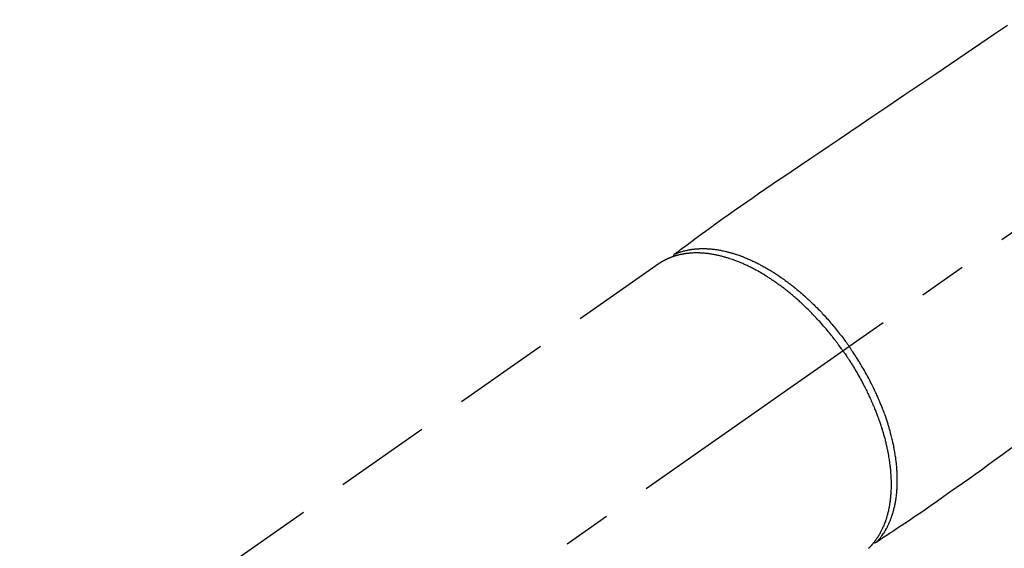
# Model space of a CAD drawing. Extents: x 27948 to 54421, y -11045 to -2175.
# Drawn here: x 44864 to 44992, y -4206 to -4137 of the extents above; entities that cross this region are included whole.
import ezdxf

# ---------------------------------------------------------------- set-up
doc = ezdxf.new("R2010")
doc.units = 0
doc.header["$LTSCALE"] = 50
doc.header["$MEASUREMENT"] = 0
doc.linetypes.add('CENTER2', pattern=[1.125, 0.75, -0.125, 0.125, -0.125])
doc.linetypes.add('HIDDEN', pattern=[0.375, 0.25, -0.125])
doc.layers.get('0').update_dxf_attribs({"linetype": 'CONTINUOUS'})
doc.layers.get('DEFPOINTS').update_dxf_attribs({"color": 146, "linetype": 'CONTINUOUS'})
for name, color, linetype in [('150-機器', 8, 'CONTINUOUS'), ('160-文字', 254, 'CONTINUOUS'), ('166-寸法B', 11, 'CONTINUOUS')]:
    doc.layers.add(name, color=color, linetype=linetype)
doc.styles.add('KH001', font='txt')
doc.dimstyles.new('KH1xx030', dxfattribs={"dimscale": 30, "dimtxt": 2, "dimasz": 0.6, "dimexe": 0.3, "dimexo": 1.2, "dimgap": 0.5, "dimtad": 3, "dimdec": 1, "dimdsep": 46, "dimlunit": 6, "dimtxsty": 'KH001', "dimblk": 'DOT', "dimcen": 1, "dimdle": 1, "dimclrd": 256, "dimclre": 256, "dimclrt": 256, "dimadec": 0, "dimazin": 0, "dimtfac": 1, "dimtdec": 1, "dimtix": 1, "dimtmove": 2, "dimatfit": 3, "dimldrblk": 'CLOSEDBLANK', "dimfxl": 1, "dimtolj": 1, "dimtzin": 0, "dimlwd": -1, "dimlwe": -1, "dimarcsym": 0})

# ---------------------------------------------------------------- blocks, each defined once
blk = doc.blocks.new('F402_H')
at = {"layer": '150-機器', "color": 13, "linetype": 'CENTER2'}
blk.add_line((0, 0), (-244.02, -170.86), dxfattribs=at)
at = {"layer": '150-機器', "color": 13, "linetype": 'HIDDEN'}
blk.add_line((-167.27, -89.12), (-227.62, -131.38), dxfattribs=at)
for points in [[(-122.14, -58.28), (-123.82, -59.41), (-125.72, -60.7), (-127.63, -61.99), (-129.53, -63.28), (-131.44, -64.56), (-133.5, -65.96), (-135.56, -67.35), (-137.63, -68.75), (-139.69, -70.14), (-141.11, -71.1), (-142.54, -72.07), (-143.96, -73.03), (-145.38, -73.99), (-146.57, -74.8), (-147.76, -75.6), (-148.95, -76.41), (-150.15, -77.21), (-150.98, -77.77), (-151.8, -78.32), (-152.63, -78.88), (-153.45, -79.45), (-154.27, -80.01), (-155.09, -80.59), (-155.9, -81.16), (-156.72, -81.73), (-157.53, -82.29), (-158.34, -82.85), (-159.15, -83.42), (-159.95, -83.99), (-160.16, -84.15), (-160.37, -84.3), (-160.58, -84.46), (-160.79, -84.61), (-161.25, -84.95), (-161.7, -85.28), (-162.16, -85.62), (-162.62, -85.95), (-162.9, -86.17), (-163.19, -86.38), (-163.48, -86.59), (-163.77, -86.8), (-163.95, -86.93), (-164.13, -87.07), (-164.31, -87.2), (-164.5, -87.34), (-164.56, -87.38), (-164.62, -87.43), (-164.69, -87.48), (-164.75, -87.53), (-164.83, -87.58), (-164.9, -87.63), (-164.97, -87.69), (-165.05, -87.74), (-165.08, -87.77), (-165.12, -87.8), (-165.16, -87.82), (-165.2, -87.85), (-165.21, -87.86), (-165.23, -87.88), (-165.25, -87.89), (-165.26, -87.9), (-165.28, -87.91), (-165.29, -87.92), (-165.3, -87.93), (-165.31, -87.94), (-165.32, -87.95), (-165.33, -87.95), (-165.34, -87.96), (-165.35, -87.97), (-165.35, -87.98), (-165.36, -87.99), (-165.37, -88), (-165.37, -88.01), (-165.38, -88.02), (-165.39, -88.03), (-165.39, -88.04), (-165.4, -88.05), (-165.41, -88.06), (-165.41, -88.07), (-165.42, -88.08), (-165.42, -88.09), (-165.42, -88.1), (-165.42, -88.1), (-165.43, -88.11), (-165.43, -88.12), (-165.43, -88.13), (-165.43, -88.14), (-165.44, -88.15), (-165.44, -88.16), (-165.44, -88.16), (-165.44, -88.16), (-165.44, -88.17), (-165.44, -88.17), (-165.45, -88.18), (-165.45, -88.19), (-165.45, -88.21), (-165.45, -88.22)], [(-121.58, -113), (-122.74, -113.84), (-123.91, -114.68), (-124.71, -115.27), (-125.52, -115.86), (-126.33, -116.45), (-127.14, -117.03), (-127.95, -117.6), (-128.77, -118.17), (-129.59, -118.74), (-130.4, -119.31), (-131.21, -119.88), (-132.01, -120.45), (-132.82, -121.02), (-133.63, -121.57), (-133.85, -121.72), (-134.07, -121.86), (-134.29, -122.01), (-134.5, -122.15), (-134.98, -122.47), (-135.45, -122.78), (-135.92, -123.1), (-136.39, -123.41), (-136.69, -123.61), (-136.98, -123.81), (-137.28, -124), (-137.58, -124.2), (-137.76, -124.33), (-137.95, -124.45), (-138.14, -124.58), (-138.33, -124.71), (-138.4, -124.75), (-138.46, -124.79), (-138.53, -124.84), (-138.6, -124.88), (-138.67, -124.93), (-138.75, -124.98), (-138.82, -125.03), (-138.9, -125.08), (-138.94, -125.11), (-138.98, -125.14), (-139.01, -125.16), (-139.05, -125.19), (-139.07, -125.2), (-139.09, -125.21), (-139.11, -125.22), (-139.12, -125.23), (-139.14, -125.24), (-139.15, -125.25), (-139.16, -125.26), (-139.18, -125.27), (-139.19, -125.27), (-139.2, -125.28), (-139.21, -125.28), (-139.22, -125.29), (-139.23, -125.29), (-139.24, -125.29), (-139.25, -125.3), (-139.26, -125.3), (-139.27, -125.3), (-139.28, -125.31), (-139.3, -125.31), (-139.31, -125.31), (-139.32, -125.31), (-139.33, -125.31), (-139.34, -125.31), (-139.36, -125.32), (-139.36, -125.32), (-139.37, -125.32), (-139.38, -125.32), (-139.38, -125.31), (-139.39, -125.31), (-139.41, -125.31), (-139.42, -125.31), (-139.43, -125.31), (-139.43, -125.31), (-139.43, -125.31), (-139.43, -125.31), (-139.44, -125.31), (-139.45, -125.31), (-139.46, -125.31), (-139.48, -125.3), (-139.49, -125.3)], [(-143.44, -100.44), (-143.51, -100.34), (-143.58, -100.25), (-143.64, -100.15), (-143.71, -100.05), (-143.8, -99.94), (-143.88, -99.82), (-143.97, -99.7), (-144.05, -99.59), (-144.11, -99.51), (-144.16, -99.44), (-144.21, -99.37), (-144.27, -99.3), (-144.39, -99.14), (-144.51, -98.98), (-144.63, -98.83), (-144.75, -98.67), (-144.83, -98.57), (-144.91, -98.47), (-144.99, -98.37), (-145.07, -98.28), (-145.21, -98.1), (-145.35, -97.93), (-145.5, -97.75), (-145.64, -97.58), (-145.8, -97.4), (-145.95, -97.21), (-146.11, -97.03), (-146.27, -96.85), (-146.37, -96.75), (-146.46, -96.64), (-146.56, -96.54), (-146.65, -96.43), (-146.77, -96.3), (-146.89, -96.17), (-147.01, -96.04), (-147.14, -95.91), (-147.26, -95.79), (-147.38, -95.66), (-147.5, -95.53), (-147.63, -95.41), (-147.71, -95.32), (-147.8, -95.23), (-147.89, -95.15), (-147.97, -95.06), (-148.11, -94.93), (-148.25, -94.79), (-148.39, -94.66), (-148.53, -94.53), (-148.65, -94.41), (-148.78, -94.29), (-148.91, -94.17), (-149.03, -94.06), (-149.14, -93.96), (-149.24, -93.87), (-149.34, -93.78), (-149.44, -93.69), (-149.55, -93.6), (-149.65, -93.51), (-149.75, -93.42), (-149.86, -93.33), (-149.99, -93.22), (-150.12, -93.12), (-150.25, -93.01), (-150.38, -92.9), (-150.48, -92.82), (-150.59, -92.73), (-150.69, -92.65), (-150.8, -92.57), (-150.87, -92.5), (-150.95, -92.44), (-151.03, -92.38), (-151.11, -92.32), (-151.23, -92.23), (-151.35, -92.14), (-151.47, -92.05), (-151.59, -91.96), (-151.67, -91.9), (-151.75, -91.85), (-151.83, -91.79), (-151.91, -91.73), (-152.02, -91.65), (-152.14, -91.56), (-152.26, -91.48), (-152.38, -91.4), (-152.44, -91.36), (-152.49, -91.32), (-152.54, -91.29), (-152.6, -91.25), (-152.7, -91.18), (-152.81, -91.11), (-152.92, -91.04), (-153.02, -90.97), (-153.12, -90.91), (-153.21, -90.85), (-153.31, -90.79), (-153.4, -90.73), (-153.59, -90.62), (-153.77, -90.5), (-153.96, -90.39), (-154.15, -90.28), (-154.3, -90.2), (-154.44, -90.11), (-154.59, -90.03), (-154.74, -89.95), (-154.85, -89.89), (-154.95, -89.84), (-155.06, -89.78), (-155.17, -89.72), (-155.29, -89.66), (-155.41, -89.6), (-155.53, -89.54), (-155.65, -89.48), (-155.75, -89.43), (-155.86, -89.38), (-155.97, -89.33), (-156.08, -89.28), (-156.19, -89.23), (-156.31, -89.17), (-156.43, -89.12), (-156.55, -89.07), (-156.66, -89.02), (-156.77, -88.98), (-156.87, -88.94), (-156.98, -88.89), (-157.1, -88.85), (-157.21, -88.8), (-157.33, -88.75), (-157.45, -88.71), (-157.53, -88.68), (-157.61, -88.65), (-157.69, -88.62), (-157.77, -88.6), (-157.94, -88.54), (-158.11, -88.48), (-158.28, -88.43), (-158.45, -88.37), (-158.54, -88.35), (-158.63, -88.32), (-158.72, -88.29), (-158.81, -88.27), (-158.92, -88.24), (-159.04, -88.2), (-159.15, -88.17), (-159.27, -88.15), (-159.4, -88.11), (-159.52, -88.08), (-159.65, -88.06), (-159.78, -88.03), (-159.84, -88.01), (-159.91, -88), (-159.97, -87.99), (-160.03, -87.98), (-160.17, -87.95), (-160.31, -87.93), (-160.45, -87.9), (-160.58, -87.88), (-160.69, -87.86), (-160.81, -87.85), (-160.92, -87.83), (-161.03, -87.82), (-161.15, -87.81), (-161.27, -87.79), (-161.39, -87.78), (-161.52, -87.77), (-161.61, -87.76), (-161.71, -87.76), (-161.8, -87.75), (-161.9, -87.75), (-162.01, -87.74), (-162.11, -87.74), (-162.22, -87.74), (-162.33, -87.74), (-162.47, -87.74), (-162.61, -87.74), (-162.75, -87.74), (-162.89, -87.75), (-163.01, -87.75), (-163.14, -87.76), (-163.26, -87.77), (-163.39, -87.78), (-163.48, -87.79), (-163.57, -87.8), (-163.66, -87.81), (-163.75, -87.82), (-163.8, -87.83), (-163.86, -87.84), (-163.91, -87.85), (-163.97, -87.85), (-164.01, -87.86), (-164.06, -87.87), (-164.1, -87.88), (-164.14, -87.88), (-164.21, -87.89), (-164.27, -87.91), (-164.34, -87.92), (-164.4, -87.93), (-164.44, -87.94), (-164.49, -87.95), (-164.53, -87.96), (-164.57, -87.97), (-164.66, -87.99), (-164.74, -88.01), (-164.83, -88.03), (-164.91, -88.05), (-164.96, -88.07), (-165, -88.08), (-165.05, -88.09), (-165.1, -88.11), (-165.14, -88.12), (-165.19, -88.13), (-165.23, -88.15), (-165.28, -88.16), (-165.31, -88.17), (-165.33, -88.18), (-165.36, -88.19), (-165.38, -88.2), (-165.4, -88.2), (-165.42, -88.21), (-165.43, -88.21), (-165.45, -88.22), (-165.49, -88.23), (-165.53, -88.25), (-165.56, -88.26), (-165.6, -88.27), (-165.62, -88.28), (-165.63, -88.28), (-165.65, -88.29), (-165.66, -88.3), (-165.68, -88.3), (-165.7, -88.31), (-165.72, -88.32), (-165.74, -88.33), (-165.77, -88.34), (-165.79, -88.34), (-165.81, -88.35), (-165.84, -88.36), (-165.86, -88.37), (-165.88, -88.38), (-165.9, -88.39), (-165.92, -88.4), (-165.95, -88.41), (-165.98, -88.42), (-166, -88.43), (-166.03, -88.45), (-166.06, -88.46), (-166.09, -88.47), (-166.12, -88.48), (-166.15, -88.5), (-166.18, -88.51), (-166.21, -88.52), (-166.23, -88.54), (-166.26, -88.55), (-166.28, -88.56), (-166.3, -88.57), (-166.32, -88.58), (-166.34, -88.58), (-166.37, -88.6), (-166.39, -88.61), (-166.42, -88.63), (-166.45, -88.64), (-166.48, -88.65), (-166.51, -88.67), (-166.53, -88.68), (-166.56, -88.7), (-166.58, -88.71), (-166.6, -88.72), (-166.62, -88.73), (-166.63, -88.74), (-166.67, -88.76), (-166.71, -88.78), (-166.74, -88.8), (-166.78, -88.82), (-166.81, -88.83), (-166.83, -88.85), (-166.86, -88.86), (-166.89, -88.88), (-166.91, -88.9), (-166.94, -88.91), (-166.97, -88.93), (-166.99, -88.94), (-167.02, -88.96), (-167.05, -88.98), (-167.07, -88.99), (-167.1, -89.01), (-167.13, -89.03), (-167.15, -89.04), (-167.18, -89.06), (-167.2, -89.08), (-167.22, -89.09), (-167.24, -89.1), (-167.26, -89.11), (-167.27, -89.12)], [(-165.25, -87.89), (-165.19, -87.87), (-165.14, -87.84), (-165.08, -87.82), (-165.03, -87.8), (-164.97, -87.78), (-164.92, -87.75), (-164.86, -87.73), (-164.8, -87.71), (-164.78, -87.7), (-164.75, -87.69), (-164.72, -87.68), (-164.69, -87.67), (-164.63, -87.65), (-164.57, -87.63), (-164.52, -87.61), (-164.46, -87.59), (-164.33, -87.55), (-164.2, -87.52), (-164.08, -87.48), (-163.95, -87.45), (-163.85, -87.42), (-163.74, -87.4), (-163.64, -87.38), (-163.54, -87.36), (-163.47, -87.34), (-163.4, -87.33), (-163.33, -87.32), (-163.25, -87.3), (-163.16, -87.29), (-163.06, -87.28), (-162.97, -87.26), (-162.88, -87.25), (-162.8, -87.24), (-162.73, -87.23), (-162.65, -87.22), (-162.58, -87.22), (-162.49, -87.21), (-162.4, -87.2), (-162.32, -87.2), (-162.23, -87.19), (-162.13, -87.19), (-162.03, -87.18), (-161.93, -87.18), (-161.84, -87.18), (-161.75, -87.17), (-161.66, -87.17), (-161.57, -87.17), (-161.48, -87.17), (-161.37, -87.18), (-161.25, -87.18), (-161.14, -87.18), (-161.03, -87.19), (-160.93, -87.19), (-160.84, -87.2), (-160.75, -87.2), (-160.66, -87.21), (-160.53, -87.22), (-160.4, -87.24), (-160.28, -87.25), (-160.15, -87.26), (-160.03, -87.28), (-159.91, -87.3), (-159.79, -87.31), (-159.68, -87.33), (-159.56, -87.35), (-159.44, -87.37), (-159.32, -87.39), (-159.2, -87.42), (-159.06, -87.45), (-158.91, -87.48), (-158.77, -87.51), (-158.62, -87.54), (-158.54, -87.56), (-158.45, -87.58), (-158.37, -87.61), (-158.28, -87.63), (-158.17, -87.66), (-158.06, -87.69), (-157.95, -87.72), (-157.84, -87.75), (-157.73, -87.78), (-157.62, -87.82), (-157.51, -87.85), (-157.4, -87.89), (-157.31, -87.91), (-157.22, -87.94), (-157.13, -87.97), (-157.05, -88), (-156.93, -88.04), (-156.82, -88.08), (-156.71, -88.12), (-156.6, -88.16), (-156.47, -88.21), (-156.35, -88.26), (-156.22, -88.31), (-156.1, -88.36), (-155.96, -88.42), (-155.82, -88.48), (-155.68, -88.54), (-155.54, -88.6), (-155.4, -88.66), (-155.26, -88.72), (-155.12, -88.79), (-154.98, -88.85), (-154.86, -88.91), (-154.73, -88.98), (-154.6, -89.04), (-154.48, -89.1), (-154.37, -89.15), (-154.27, -89.21), (-154.17, -89.26), (-154.07, -89.31), (-153.94, -89.38), (-153.81, -89.45), (-153.69, -89.52), (-153.56, -89.59), (-153.42, -89.67), (-153.28, -89.76), (-153.14, -89.84), (-153, -89.92), (-152.88, -89.99), (-152.77, -90.06), (-152.65, -90.13), (-152.54, -90.2), (-152.41, -90.28), (-152.28, -90.36), (-152.16, -90.45), (-152.03, -90.53), (-151.89, -90.62), (-151.75, -90.72), (-151.61, -90.81), (-151.47, -90.91), (-151.36, -90.99), (-151.24, -91.07), (-151.13, -91.15), (-151.02, -91.23), (-150.92, -91.3), (-150.82, -91.38), (-150.72, -91.45), (-150.61, -91.52), (-150.53, -91.59), (-150.44, -91.66), (-150.35, -91.72), (-150.26, -91.79), (-150.15, -91.88), (-150.04, -91.97), (-149.93, -92.05), (-149.81, -92.14), (-149.71, -92.22), (-149.61, -92.31), (-149.51, -92.39), (-149.41, -92.47), (-149.25, -92.6), (-149.1, -92.73), (-148.94, -92.86), (-148.79, -93), (-148.59, -93.17), (-148.39, -93.35), (-148.2, -93.53), (-148, -93.71), (-147.88, -93.82), (-147.76, -93.93), (-147.64, -94.04), (-147.52, -94.15), (-147.42, -94.26), (-147.31, -94.36), (-147.2, -94.47), (-147.09, -94.57), (-146.95, -94.72), (-146.8, -94.87), (-146.65, -95.02), (-146.5, -95.17), (-146.38, -95.3), (-146.25, -95.43), (-146.13, -95.57), (-146, -95.7), (-145.86, -95.86), (-145.71, -96.02), (-145.57, -96.17), (-145.43, -96.33), (-145.29, -96.49), (-145.15, -96.66), (-145.01, -96.82), (-144.87, -96.98), (-144.72, -97.16), (-144.57, -97.33), (-144.42, -97.51), (-144.28, -97.69), (-144.14, -97.86), (-144.01, -98.03), (-143.88, -98.2), (-143.74, -98.37), (-143.61, -98.54), (-143.48, -98.71), (-143.35, -98.89), (-143.22, -99.06), (-143.11, -99.21), (-143, -99.36), (-142.89, -99.51), (-142.79, -99.66), (-142.75, -99.72), (-142.71, -99.77), (-142.67, -99.82), (-142.64, -99.88)], [(-143.44, -100.44), (-143.37, -100.53), (-143.31, -100.63), (-143.24, -100.73), (-143.17, -100.82), (-143.09, -100.94), (-143.01, -101.06), (-142.93, -101.18), (-142.85, -101.3), (-142.8, -101.38), (-142.75, -101.45), (-142.7, -101.53), (-142.65, -101.61), (-142.55, -101.77), (-142.44, -101.94), (-142.33, -102.11), (-142.23, -102.28), (-142.16, -102.38), (-142.1, -102.49), (-142.03, -102.6), (-141.96, -102.71), (-141.85, -102.9), (-141.73, -103.09), (-141.62, -103.29), (-141.51, -103.49), (-141.39, -103.69), (-141.27, -103.9), (-141.16, -104.11), (-141.04, -104.32), (-140.97, -104.45), (-140.91, -104.57), (-140.84, -104.7), (-140.77, -104.83), (-140.69, -104.98), (-140.61, -105.14), (-140.53, -105.3), (-140.45, -105.46), (-140.37, -105.62), (-140.3, -105.78), (-140.22, -105.93), (-140.14, -106.09), (-140.09, -106.2), (-140.04, -106.32), (-139.99, -106.43), (-139.94, -106.54), (-139.86, -106.71), (-139.78, -106.89), (-139.7, -107.06), (-139.63, -107.24), (-139.56, -107.4), (-139.49, -107.56), (-139.42, -107.72), (-139.36, -107.88), (-139.31, -108), (-139.25, -108.13), (-139.2, -108.26), (-139.15, -108.39), (-139.1, -108.51), (-139.05, -108.64), (-139.01, -108.77), (-138.96, -108.9), (-138.9, -109.06), (-138.84, -109.21), (-138.79, -109.37), (-138.73, -109.53), (-138.69, -109.66), (-138.64, -109.79), (-138.6, -109.92), (-138.56, -110.04), (-138.53, -110.14), (-138.5, -110.23), (-138.47, -110.33), (-138.44, -110.42), (-138.39, -110.57), (-138.35, -110.71), (-138.3, -110.85), (-138.26, -110.99), (-138.24, -111.09), (-138.21, -111.18), (-138.18, -111.28), (-138.16, -111.37), (-138.12, -111.51), (-138.08, -111.65), (-138.04, -111.79), (-138, -111.94), (-137.99, -112), (-137.97, -112.06), (-137.95, -112.12), (-137.94, -112.18), (-137.91, -112.31), (-137.88, -112.43), (-137.85, -112.56), (-137.82, -112.68), (-137.8, -112.79), (-137.77, -112.9), (-137.75, -113.01), (-137.72, -113.12), (-137.68, -113.33), (-137.64, -113.55), (-137.6, -113.76), (-137.56, -113.98), (-137.53, -114.14), (-137.5, -114.31), (-137.47, -114.48), (-137.45, -114.64), (-137.43, -114.76), (-137.41, -114.88), (-137.4, -115), (-137.38, -115.12), (-137.37, -115.26), (-137.35, -115.39), (-137.34, -115.52), (-137.32, -115.66), (-137.31, -115.77), (-137.3, -115.89), (-137.29, -116.01), (-137.28, -116.13), (-137.27, -116.26), (-137.26, -116.39), (-137.25, -116.52), (-137.24, -116.65), (-137.24, -116.76), (-137.23, -116.88), (-137.23, -116.99), (-137.22, -117.11), (-137.22, -117.23), (-137.22, -117.36), (-137.21, -117.49), (-137.21, -117.62), (-137.21, -117.7), (-137.21, -117.78), (-137.21, -117.87), (-137.21, -117.95), (-137.22, -118.13), (-137.22, -118.31), (-137.23, -118.49), (-137.24, -118.66), (-137.24, -118.76), (-137.25, -118.85), (-137.25, -118.95), (-137.26, -119.04), (-137.27, -119.16), (-137.28, -119.28), (-137.29, -119.4), (-137.3, -119.52), (-137.32, -119.65), (-137.33, -119.78), (-137.35, -119.91), (-137.37, -120.04), (-137.38, -120.1), (-137.39, -120.16), (-137.4, -120.23), (-137.41, -120.29), (-137.43, -120.43), (-137.45, -120.57), (-137.48, -120.7), (-137.5, -120.84), (-137.53, -120.95), (-137.55, -121.06), (-137.57, -121.17), (-137.6, -121.28), (-137.63, -121.4), (-137.66, -121.52), (-137.69, -121.64), (-137.72, -121.76), (-137.75, -121.85), (-137.77, -121.94), (-137.8, -122.03), (-137.83, -122.13), (-137.86, -122.23), (-137.9, -122.33), (-137.93, -122.43), (-137.96, -122.53), (-138.01, -122.66), (-138.06, -122.79), (-138.11, -122.92), (-138.17, -123.05), (-138.21, -123.17), (-138.27, -123.28), (-138.32, -123.4), (-138.37, -123.51), (-138.41, -123.59), (-138.45, -123.67), (-138.49, -123.75), (-138.53, -123.83), (-138.56, -123.88), (-138.58, -123.93), (-138.61, -123.98), (-138.64, -124.03), (-138.66, -124.07), (-138.68, -124.11), (-138.7, -124.15), (-138.72, -124.19), (-138.76, -124.24), (-138.79, -124.3), (-138.82, -124.36), (-138.86, -124.41), (-138.88, -124.45), (-138.9, -124.49), (-138.93, -124.52), (-138.95, -124.56), (-139, -124.63), (-139.05, -124.71), (-139.1, -124.78), (-139.15, -124.85), (-139.17, -124.89), (-139.2, -124.93), (-139.23, -124.97), (-139.26, -125.01), (-139.29, -125.04), (-139.32, -125.08), (-139.35, -125.12), (-139.38, -125.16), (-139.39, -125.18), (-139.41, -125.2), (-139.42, -125.22), (-139.44, -125.24), (-139.45, -125.26), (-139.46, -125.27), (-139.48, -125.29), (-139.49, -125.3), (-139.51, -125.33), (-139.54, -125.36), (-139.56, -125.39), (-139.59, -125.42), (-139.6, -125.44), (-139.61, -125.45), (-139.62, -125.46), (-139.63, -125.47), (-139.64, -125.49), (-139.66, -125.5), (-139.67, -125.52), (-139.69, -125.54), (-139.7, -125.56), (-139.72, -125.58), (-139.74, -125.6), (-139.76, -125.62), (-139.77, -125.63), (-139.78, -125.65), (-139.8, -125.66), (-139.81, -125.68), (-139.83, -125.7), (-139.86, -125.72), (-139.88, -125.75), (-139.9, -125.77), (-139.92, -125.79), (-139.94, -125.82), (-139.96, -125.84), (-139.99, -125.86), (-140.01, -125.88), (-140.03, -125.91), (-140.05, -125.93), (-140.07, -125.95), (-140.09, -125.96), (-140.1, -125.98), (-140.12, -125.99), (-140.13, -126.01), (-140.16, -126.03)], [(-139.11, -125.22), (-139.07, -125.18), (-139.03, -125.14), (-138.99, -125.09), (-138.95, -125.05), (-138.91, -125), (-138.87, -124.96), (-138.83, -124.91), (-138.79, -124.87), (-138.77, -124.84), (-138.75, -124.82), (-138.73, -124.8), (-138.71, -124.77), (-138.67, -124.73), (-138.63, -124.68), (-138.6, -124.63), (-138.56, -124.58), (-138.48, -124.48), (-138.4, -124.37), (-138.32, -124.26), (-138.25, -124.15), (-138.19, -124.06), (-138.13, -123.98), (-138.08, -123.89), (-138.02, -123.8), (-137.99, -123.74), (-137.95, -123.68), (-137.91, -123.61), (-137.88, -123.55), (-137.83, -123.46), (-137.78, -123.38), (-137.74, -123.3), (-137.69, -123.21), (-137.66, -123.15), (-137.63, -123.08), (-137.59, -123.01), (-137.56, -122.94), (-137.52, -122.86), (-137.49, -122.78), (-137.45, -122.71), (-137.42, -122.63), (-137.38, -122.53), (-137.34, -122.44), (-137.3, -122.35), (-137.27, -122.26), (-137.24, -122.18), (-137.21, -122.09), (-137.18, -122.01), (-137.15, -121.93), (-137.11, -121.82), (-137.07, -121.71), (-137.04, -121.6), (-137, -121.49), (-136.98, -121.41), (-136.95, -121.32), (-136.93, -121.23), (-136.9, -121.14), (-136.87, -121.02), (-136.84, -120.89), (-136.81, -120.77), (-136.78, -120.64), (-136.75, -120.53), (-136.72, -120.41), (-136.7, -120.3), (-136.68, -120.18), (-136.66, -120.06), (-136.63, -119.94), (-136.61, -119.82), (-136.59, -119.7), (-136.57, -119.56), (-136.55, -119.41), (-136.53, -119.26), (-136.52, -119.11), (-136.51, -119.03), (-136.5, -118.94), (-136.49, -118.85), (-136.48, -118.77), (-136.47, -118.65), (-136.46, -118.54), (-136.45, -118.42), (-136.44, -118.31), (-136.44, -118.19), (-136.43, -118.08), (-136.42, -117.96), (-136.42, -117.84), (-136.42, -117.75), (-136.41, -117.66), (-136.41, -117.57), (-136.41, -117.48), (-136.41, -117.36), (-136.41, -117.24), (-136.41, -117.12), (-136.41, -117), (-136.41, -116.87), (-136.41, -116.73), (-136.42, -116.6), (-136.42, -116.46), (-136.43, -116.31), (-136.43, -116.16), (-136.44, -116.01), (-136.45, -115.86), (-136.46, -115.71), (-136.47, -115.55), (-136.49, -115.4), (-136.5, -115.25), (-136.52, -115.11), (-136.53, -114.97), (-136.55, -114.83), (-136.56, -114.68), (-136.58, -114.57), (-136.59, -114.46), (-136.61, -114.34), (-136.62, -114.23), (-136.64, -114.09), (-136.67, -113.94), (-136.69, -113.8), (-136.71, -113.65), (-136.74, -113.49), (-136.77, -113.34), (-136.8, -113.18), (-136.83, -113.02), (-136.85, -112.88), (-136.88, -112.75), (-136.91, -112.62), (-136.93, -112.49), (-136.97, -112.34), (-137, -112.19), (-137.03, -112.05), (-137.07, -111.9), (-137.11, -111.74), (-137.15, -111.57), (-137.19, -111.41), (-137.23, -111.25), (-137.27, -111.11), (-137.3, -110.98), (-137.34, -110.84), (-137.38, -110.71), (-137.41, -110.59), (-137.45, -110.47), (-137.48, -110.35), (-137.52, -110.23), (-137.55, -110.12), (-137.58, -110.02), (-137.61, -109.91), (-137.65, -109.81), (-137.69, -109.67), (-137.74, -109.54), (-137.78, -109.4), (-137.83, -109.26), (-137.87, -109.14), (-137.91, -109.02), (-137.95, -108.9), (-138, -108.77), (-138.06, -108.58), (-138.13, -108.39), (-138.21, -108.2), (-138.28, -108.01), (-138.37, -107.76), (-138.47, -107.52), (-138.57, -107.27), (-138.67, -107.03), (-138.74, -106.87), (-138.8, -106.72), (-138.87, -106.57), (-138.93, -106.42), (-138.99, -106.29), (-139.05, -106.15), (-139.11, -106.01), (-139.18, -105.88), (-139.27, -105.69), (-139.36, -105.5), (-139.45, -105.31), (-139.54, -105.12), (-139.62, -104.95), (-139.7, -104.79), (-139.78, -104.63), (-139.87, -104.47), (-139.96, -104.28), (-140.06, -104.09), (-140.16, -103.9), (-140.26, -103.71), (-140.37, -103.52), (-140.47, -103.34), (-140.57, -103.15), (-140.68, -102.96), (-140.79, -102.76), (-140.91, -102.56), (-141.03, -102.36), (-141.15, -102.17), (-141.26, -101.98), (-141.37, -101.8), (-141.49, -101.61), (-141.6, -101.43), (-141.72, -101.25), (-141.83, -101.07), (-141.95, -100.88), (-142.07, -100.7), (-142.18, -100.55), (-142.28, -100.4), (-142.38, -100.24), (-142.49, -100.09), (-142.53, -100.04), (-142.56, -99.98), (-142.6, -99.93), (-142.64, -99.88)]]:
    blk.add_lwpolyline(points, dxfattribs=at)
blk = doc.blocks.new('_Dot')
at = {"color": 0, "linetype": 'ByBlock', "lineweight": -2}
blk.add_line((-0.5, 0), (-1, 0), dxfattribs=at)
at = {"color": 0, "linetype": 'ByBlock', "const_width": 0.5}
blk.add_lwpolyline([(-0.25, 0, 1), (0.25, 0, 1)], format="xyb", close=True, dxfattribs=at)
blk = doc.blocks.new('*D78')
at = {"layer": '166-寸法B', "transparency": 16777216}
for p, q in [((44928.28, -3760.06), (44784.14, -3760.06)), ((44793.14, -3778.06), (44793.14, -4267.06)), ((44945.88, -4285.06), (44784.14, -4285.06))]:
    blk.add_line(p, q, dxfattribs=at)
at = {"layer": 'DEFPOINTS', "color": 0, "transparency": 16777216}
for p in [(44964.28, -3760.06), (44793.14, -4285.06), (44981.88, -4285.06)]:
    blk.add_point(p, dxfattribs=at)
at = {"layer": '166-寸法B', "transparency": 16777216, "xscale": 18, "yscale": 18, "zscale": 18}
for p, rotation in [((44793.14, -3760.06), 90), ((44793.14, -4285.06), 270)]:
    blk.add_blockref('_Dot', p, dxfattribs=dict(at, rotation=rotation))
at = {"layer": '166-寸法B', "transparency": 16777216, "insert": (44744.54, -3893.84), "char_height": 60, "attachment_point": 5, "rotation": 90, "style": 'KH001'}
blk.add_mtext('\\A1;525', dxfattribs=at)
blk = doc.blocks.new('_ClosedBlank')
at = {"color": 0, "linetype": 'ByBlock', "lineweight": -2}
for p, q in [((-1, 0.1667), (0, 0)), ((-1, 0.1667), (-1, -0.1667)), ((0, 0), (-1, -0.1667))]:
    blk.add_line(p, q, dxfattribs=at)

msp = doc.modelspace()

# ---------------------------------------------------------------- block references
at = {"layer": '150-機器'}
msp.add_blockref('F402_H', (45114.28, -4079.87), dxfattribs=at)

# ---------------------------------------------------------------- dimensions: what is measured, and where the dimension line sits
at = {"layer": '166-寸法B'}
dim = msp.add_linear_dim(base=(44793.14, -4285.06), p1=(44964.28, -3760.06), p2=(44981.88, -4285.06), angle=90, dimstyle='KH1xx030', dxfattribs=at)
dim.commit()
dim.dimension.update_dxf_attribs({"geometry": '*D78', "text_midpoint": (44744.54, -3893.84), "dimtype": 128})

# ---------------------------------------------------------------- leaders
at = {"layer": '160-文字', "annotation_type": 0, "has_hookline": 1, "hookline_direction": 0}
for points, text_width in [([(44284.18, -4052.44), (45205.8, -5737.21), (45223.8, -5737.21)], 1240.2), ([(44560.23, -4059.2), (45600.19, -5520.47), (45618.19, -5520.47)], 1630.05)]:
    msp.add_leader(points, dimstyle='KH1xx030', override={"dimgap": 0.5, "dimtad": 1}, dxfattribs=dict(at, text_width=text_width))

doc.saveas('drawing.dxf')
